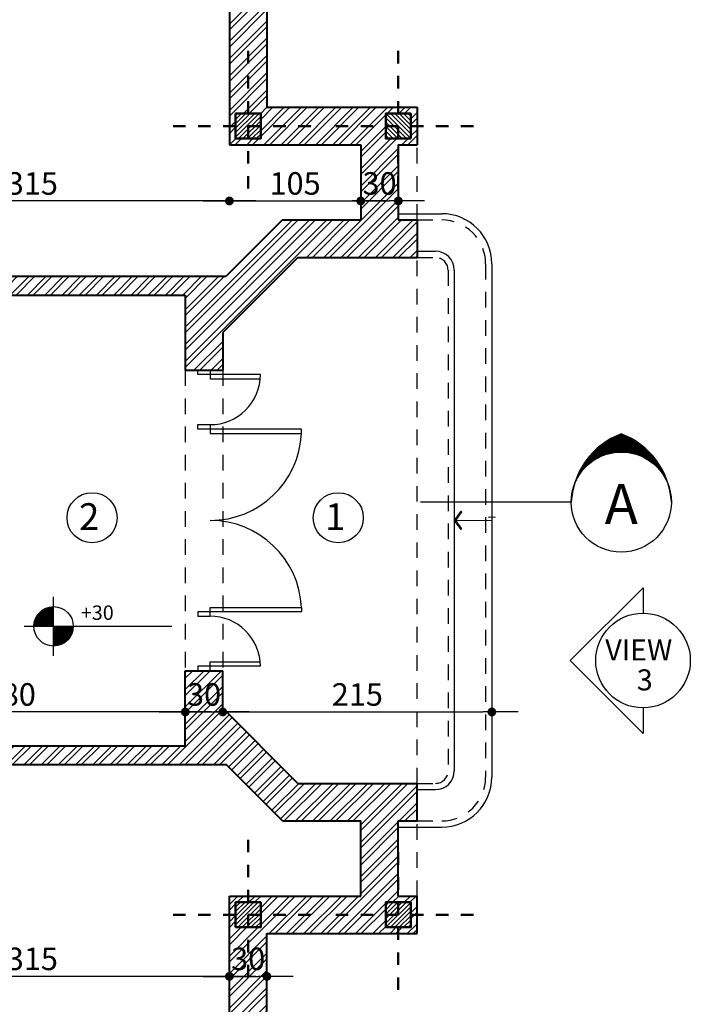
# Model space of a CAD drawing. Units: inches. Extents: x 3 to 133, y -95 to 34.
# Drawn here: x 34 to 40, y 15 to 23 of the extents above; entities that cross this region are included whole.
import ezdxf
from ezdxf.enums import TextEntityAlignment as Align

# ---------------------------------------------------------------- set-up
doc = ezdxf.new("R2010")
doc.units = ezdxf.units.IN
doc.header["$MEASUREMENT"] = 0
doc.linetypes.add('CENTER2', pattern=[1.125, 0.75, -0.125, 0.125, -0.125])
doc.linetypes.add('HIDDEN2', pattern=[0.1875, 0.125, -0.0625])
doc.layers.get('DEFPOINTS').update_dxf_attribs({"lineweight": 18})
for name, color, linetype, lineweight in [('1', 1, 'Continuous', 18), ('3', 3, 'Continuous', 30), ('4', 4, 'Continuous', 40), ('5', 5, 'Continuous', 50), ('B', 1, 'Continuous', 18)]:
    doc.layers.add(name, color=color, linetype=linetype, lineweight=lineweight)
for name, color, linetype in [('8', 8, 'Continuous'), ('COD', 8, 'Continuous'), ('di', 9, 'Continuous'), ('DOOR', 9, 'Continuous'), ('H1', 1, 'HIDDEN2'), ('TEXT', 2, 'Continuous')]:
    doc.layers.add(name, color=color, linetype=linetype)
doc.styles.add('Arial', font='arial.ttf', dxfattribs={"width": 0.8})
doc.styles.add('rmmg', font='rmmg.shx', dxfattribs={"width": 0.8})
doc.styles.add('ROMAND', font='romand', dxfattribs={"height": 0.3})
doc.styles.add('ROMANS', font='romans.shx')
doc.styles.add('ROMANT', font='romant')
doc.dimstyles.new('1-100in', dxfattribs={"dimtxt": 0.18, "dimasz": 0.07, "dimexe": 0.09, "dimexo": 0.09, "dimgap": 0.05, "dimtad": 1, "dimdec": 4, "dimlfac": 100, "dimzin": 12, "dimdsep": 46, "dimtxsty": 'rmmg', "dimblk": 'DOT1', "dimcen": 0.09, "dimclrd": 256, "dimclre": 256, "dimclrt": 2, "dimazin": 0, "dimtfac": 1, "dimtdec": 4, "dimtmove": 1, "dimatfit": 3, "dimldrblk": 'DOT1', "dimfxl": 1, "dimtolj": 1, "dimtzin": 0, "dimarcsym": 0})

# ---------------------------------------------------------------- blocks, each defined once
blk = doc.blocks.new('DOT1')
at = {"color": 0, "linetype": 'ByBlock'}
blk.add_line((3, 0), (-1, 0), dxfattribs=at)
at = {"color": 0, "linetype": 'ByBlock', "const_width": 0.5}
blk.add_lwpolyline([(-0.25, 0, 1), (0.25, 0, 1)], format="xyb", close=True, dxfattribs=at)
blk = doc.blocks.new('*D4')
at = {"layer": 'DEFPOINTS', "color": 0}
for p in [(32.769, 21.1309), (32.769, 21.1309), (35.919, 21.1309)]:
    blk.add_point(p, dxfattribs=at)
at = {"layer": 'di', "lineweight": -2}
blk.add_line((35.849, 21.1309), (32.839, 21.1309), dxfattribs=at)
at = {"layer": 'di', "lineweight": -2, "xscale": 0.07, "yscale": 0.07, "zscale": 0.07}
for p, rotation in [((32.769, 21.1309), 179.9999999999992), ((35.919, 21.1309), 359.9999999999991)]:
    blk.add_blockref('DOT1', p, dxfattribs=dict(at, rotation=rotation))
at = {"layer": 'di', "color": 2, "insert": (34.344, 21.2709), "char_height": 0.18, "attachment_point": 5, "style": 'rmmg'}
blk.add_mtext('\\A1;315', dxfattribs=at)
blk = doc.blocks.new('COL')
at = {"layer": '8'}
h = blk.add_hatch(dxfattribs=at)
h.set_pattern_fill('ANSI31', color=256, scale=2, style=0)
h.set_pattern_definition([(45, (-144.35852, -494.46227), (-0.1767767, 0.1767767), [])])
h.paths.add_polyline_path([(-1, -1), (1, -1), (1, 1), (-1, 1)])
at = {"color": 1, "linetype": 'CENTER2'}
for p, q in [((0, 6), (0, -6)), ((-6, 0), (6, 0))]:
    blk.add_line(p, q, dxfattribs=at)
blk.add_lwpolyline([(-1, -1), (1, -1), (1, 1), (-1, 1)], close=True)
blk = doc.blocks.new('*D147')
at = {"layer": 'DEFPOINTS', "color": 0}
for p in [(36.969, 21.1309), (37.269, 21.1309), (37.269, 21.1309)]:
    blk.add_point(p, dxfattribs=at)
at = {"layer": 'di', "lineweight": -2}
blk.add_line((37.039, 21.1309), (37.199, 21.1309), dxfattribs=at)
at = {"layer": 'di', "lineweight": -2, "xscale": 0.07, "yscale": 0.07, "zscale": 0.07, "rotation": 180}
blk.add_blockref('DOT1', (36.969, 21.1309), dxfattribs=at)
at = {"layer": 'di', "lineweight": -2, "xscale": 0.07, "yscale": 0.07, "zscale": 0.07}
blk.add_blockref('DOT1', (37.269, 21.1309), dxfattribs=at)
at = {"layer": 'di', "color": 2, "insert": (37.119, 21.2709), "char_height": 0.18, "attachment_point": 5, "style": 'rmmg'}
blk.add_mtext('\\A1;30', dxfattribs=at)
blk = doc.blocks.new('*D148')
at = {"layer": 'DEFPOINTS', "color": 0}
for p in [(35.919, 21.1309), (36.969, 21.1309), (36.969, 21.1309)]:
    blk.add_point(p, dxfattribs=at)
at = {"layer": 'di', "lineweight": -2}
blk.add_line((35.989, 21.1309), (36.899, 21.1309), dxfattribs=at)
at = {"layer": 'di', "lineweight": -2, "xscale": 0.07, "yscale": 0.07, "zscale": 0.07, "rotation": 180}
blk.add_blockref('DOT1', (35.919, 21.1309), dxfattribs=at)
at = {"layer": 'di', "lineweight": -2, "xscale": 0.07, "yscale": 0.07, "zscale": 0.07}
blk.add_blockref('DOT1', (36.969, 21.1309), dxfattribs=at)
at = {"layer": 'di', "color": 2, "insert": (36.444, 21.2709), "char_height": 0.18, "attachment_point": 5, "style": 'rmmg'}
blk.add_mtext('\\A1;105', dxfattribs=at)
blk = doc.blocks.new('*D152')
at = {"layer": 'DEFPOINTS', "color": 0}
for p in [(32.769, 17.0491), (32.769, 17.0491), (35.5664, 17.0491)]:
    blk.add_point(p, dxfattribs=at)
at = {"layer": 'di', "lineweight": -2}
blk.add_line((35.4964, 17.0491), (32.839, 17.0491), dxfattribs=at)
at = {"layer": 'di', "lineweight": -2, "xscale": 0.07, "yscale": 0.07, "zscale": 0.07}
for p, rotation in [((32.769, 17.0491), 180.0000000000059), ((35.5664, 17.0491), 5.915300000000001e-12)]:
    blk.add_blockref('DOT1', p, dxfattribs=dict(at, rotation=rotation))
at = {"layer": 'di', "color": 2, "insert": (34.1677, 17.1891), "char_height": 0.18, "attachment_point": 5, "style": 'rmmg'}
blk.add_mtext('\\A1;280', dxfattribs=at)
blk = doc.blocks.new('*D155')
at = {"layer": 'DEFPOINTS', "color": 0}
for p in [(35.5664, 17.0189), (35.8664, 17.0491), (35.8664, 17.0491)]:
    blk.add_point(p, dxfattribs=at)
at = {"layer": 'di', "lineweight": -2}
for p, q in [((35.5664, 17.1089), (35.5664, 17.1391)), ((35.6364, 17.0491), (35.7964, 17.0491))]:
    blk.add_line(p, q, dxfattribs=at)
at = {"layer": 'di', "lineweight": -2, "xscale": 0.07, "yscale": 0.07, "zscale": 0.07, "rotation": 180}
blk.add_blockref('DOT1', (35.5664, 17.0491), dxfattribs=at)
at = {"layer": 'di', "lineweight": -2, "xscale": 0.07, "yscale": 0.07, "zscale": 0.07}
blk.add_blockref('DOT1', (35.8664, 17.0491), dxfattribs=at)
at = {"layer": 'di', "color": 2, "insert": (35.7164, 17.1891), "char_height": 0.18, "attachment_point": 5, "style": 'rmmg'}
blk.add_mtext('\\A1;30', dxfattribs=at)
blk = doc.blocks.new('*D156')
at = {"layer": 'DEFPOINTS', "color": 0}
for p in [(35.8664, 17.0491), (38.0164, 17.0491), (38.0164, 17.0491)]:
    blk.add_point(p, dxfattribs=at)
at = {"layer": 'di', "lineweight": -2}
blk.add_line((35.9364, 17.0491), (37.9464, 17.0491), dxfattribs=at)
at = {"layer": 'di', "lineweight": -2, "xscale": 0.07, "yscale": 0.07, "zscale": 0.07, "rotation": 180}
blk.add_blockref('DOT1', (35.8664, 17.0491), dxfattribs=at)
at = {"layer": 'di', "lineweight": -2, "xscale": 0.07, "yscale": 0.07, "zscale": 0.07}
blk.add_blockref('DOT1', (38.0164, 17.0491), dxfattribs=at)
at = {"layer": 'di', "color": 2, "insert": (36.9414, 17.1891), "char_height": 0.18, "attachment_point": 5, "style": 'rmmg'}
blk.add_mtext('\\A1;215', dxfattribs=at)
blk = doc.blocks.new('*D159')
at = {"layer": 'DEFPOINTS', "color": 0}
for p in [(32.769, 14.9374), (32.769, 14.9374), (35.919, 14.9374)]:
    blk.add_point(p, dxfattribs=at)
at = {"layer": 'di', "lineweight": -2}
blk.add_line((35.849, 14.9374), (32.839, 14.9374), dxfattribs=at)
at = {"layer": 'di', "lineweight": -2, "xscale": 0.07, "yscale": 0.07, "zscale": 0.07}
for p, rotation in [((32.769, 14.9374), 179.9999999999992), ((35.919, 14.9374), 359.9999999999991)]:
    blk.add_blockref('DOT1', p, dxfattribs=dict(at, rotation=rotation))
at = {"layer": 'di', "color": 2, "insert": (34.344, 15.0774), "char_height": 0.18, "attachment_point": 5, "style": 'rmmg'}
blk.add_mtext('\\A1;315', dxfattribs=at)
blk = doc.blocks.new('*D157')
at = {"layer": 'DEFPOINTS', "color": 0}
for p in [(35.919, 14.9374), (36.219, 14.9374), (36.219, 14.9374)]:
    blk.add_point(p, dxfattribs=at)
at = {"layer": 'di', "lineweight": -2}
blk.add_line((35.989, 14.9374), (36.149, 14.9374), dxfattribs=at)
at = {"layer": 'di', "lineweight": -2, "xscale": 0.07, "yscale": 0.07, "zscale": 0.07, "rotation": 180}
blk.add_blockref('DOT1', (35.919, 14.9374), dxfattribs=at)
at = {"layer": 'di', "lineweight": -2, "xscale": 0.07, "yscale": 0.07, "zscale": 0.07}
blk.add_blockref('DOT1', (36.219, 14.9374), dxfattribs=at)
at = {"layer": 'di', "color": 2, "insert": (36.069, 15.0774), "char_height": 0.18, "attachment_point": 5, "style": 'rmmg'}
blk.add_mtext('\\A1;30', dxfattribs=at)
blk = doc.blocks.new('NIVO')
for p, q in [((0, -4.5), (0, 4.5)), ((-4.5, 0), (18, 0))]:
    blk.add_line(p, q)
at = {"const_width": 3, "flags": 128}
for points in [[(0, 1.5, 0.414214), (-1.5, 0, 1)], [(0, -1.5, 0.414214), (1.5, 0, 1)]]:
    blk.add_lwpolyline(points, format="xyb", dxfattribs=at)
blk.add_circle((0, 0), 3)
at = {"color": 2, "style": 'ROMANS', "flags": 4}
blk.add_attdef('%%P00.00', (4.15, 0.98), '', height=2.2, dxfattribs=at)
blk = doc.blocks.new('*X189')
at = {"color": 0}
for p, q in [((1118.91, 691.3), (1123.11, 695.51)), ((1118.96, 691.4), (1123.01, 695.46)), ((1119, 691.51), (1122.91, 695.41)), ((1119.06, 691.61), (1122.8, 695.36)), ((1120.02, 692.36), (1123.21, 695.55)), ((1120.31, 692.6), (1123.3, 695.59)), ((1120.51, 692.74), (1123.39, 695.63)), ((1120.67, 692.85), (1123.48, 695.66)), ((1120.81, 692.94), (1123.57, 695.7)), ((1120.94, 693.01), (1123.65, 695.73)), ((1121.06, 693.08), (1123.69, 695.72)), ((1121.17, 693.14), (1123.73, 695.7)), ((1121.27, 693.19), (1123.77, 695.69)), ((1121.37, 693.24), (1123.81, 695.67)), ((1121.47, 693.28), (1123.84, 695.66)), ((1121.56, 693.32), (1123.88, 695.64)), ((1121.65, 693.35), (1123.92, 695.62)), ((1121.73, 693.39), (1123.96, 695.61)), ((1121.82, 693.42), (1123.99, 695.59)), ((1121.9, 693.44), (1124.03, 695.58)), ((1121.98, 693.47), (1124.07, 695.56)), ((1122.05, 693.49), (1124.1, 695.55)), ((1122.13, 693.52), (1124.14, 695.53)), ((1122.2, 693.54), (1124.18, 695.51)), ((1122.27, 693.56), (1124.21, 695.5)), ((1122.35, 693.57), (1124.25, 695.48)), ((1122.41, 693.59), (1124.29, 695.46)), ((1122.48, 693.61), (1124.32, 695.44)), ((1122.55, 693.62), (1124.36, 695.43)), ((1122.62, 693.63), (1124.39, 695.41)), ((1122.68, 693.64), (1124.43, 695.39)), ((1122.75, 693.66), (1124.47, 695.38)), ((1122.81, 693.67), (1124.5, 695.36)), ((1122.87, 693.68), (1124.54, 695.34)), ((1119.11, 691.72), (1122.69, 695.3)), ((1119.17, 691.83), (1122.58, 695.24)), ((1119.24, 691.95), (1122.46, 695.17)), ((1119.31, 692.08), (1122.34, 695.1)), ((1119.39, 692.21), (1122.2, 695.02)), ((1119.48, 692.35), (1122.06, 694.93)), ((1119.58, 692.51), (1121.91, 694.83)), ((1119.7, 692.68), (1121.74, 694.72)), ((1119.84, 692.87), (1121.54, 694.57)), ((1120.03, 693.11), (1121.3, 694.39)), ((1122.93, 693.68), (1124.57, 695.32)), ((1122.99, 693.69), (1124.61, 695.3)), ((1123.05, 693.7), (1124.64, 695.29)), ((1123.11, 693.7), (1124.67, 695.27)), ((1123.17, 693.71), (1124.71, 695.25)), ((1123.23, 693.71), (1124.74, 695.23)), ((1123.29, 693.72), (1124.78, 695.21)), ((1123.34, 693.72), (1124.81, 695.19)), ((1123.4, 693.72), (1124.85, 695.17)), ((1123.45, 693.73), (1124.88, 695.15)), ((1123.51, 693.73), (1124.91, 695.13)), ((1123.56, 693.73), (1124.95, 695.11)), ((1123.62, 693.73), (1124.98, 695.09)), ((1123.67, 693.73), (1125.01, 695.07)), ((1123.72, 693.73), (1125.05, 695.06)), ((1123.77, 693.73), (1125.08, 695.04)), ((1123.83, 693.73), (1125.11, 695.01)), ((1123.88, 693.73), (1125.15, 694.99)), ((1123.93, 693.72), (1125.18, 694.97)), ((1123.98, 693.72), (1125.21, 694.95)), ((1124.03, 693.72), (1125.24, 694.93)), ((1124.08, 693.71), (1125.28, 694.91)), ((1124.13, 693.71), (1125.31, 694.89)), ((1124.17, 693.71), (1125.34, 694.87)), ((1124.22, 693.7), (1125.37, 694.85)), ((1124.27, 693.7), (1125.4, 694.83)), ((1124.32, 693.69), (1125.43, 694.81)), ((1124.37, 693.68), (1125.47, 694.79)), ((1124.41, 693.68), (1125.5, 694.76)), ((1124.46, 693.67), (1125.53, 694.74)), ((1124.5, 693.66), (1125.56, 694.72)), ((1124.55, 693.66), (1125.59, 694.7)), ((1124.6, 693.65), (1125.62, 694.68)), ((1124.64, 693.64), (1125.65, 694.65)), ((1124.69, 693.63), (1125.68, 694.63)), ((1124.73, 693.62), (1125.71, 694.61)), ((1124.77, 693.62), (1125.74, 694.59)), ((1124.82, 693.61), (1125.77, 694.56)), ((1124.86, 693.6), (1125.81, 694.54)), ((1124.9, 693.59), (1125.84, 694.52)), ((1124.95, 693.58), (1125.87, 694.49)), ((1124.99, 693.57), (1125.89, 694.47)), ((1125.03, 693.55), (1125.92, 694.45)), ((1125.07, 693.54), (1125.95, 694.42)), ((1125.12, 693.53), (1125.98, 694.4)), ((1125.16, 693.52), (1126.01, 694.38)), ((1125.2, 693.51), (1126.04, 694.35)), ((1125.24, 693.5), (1126.07, 694.33)), ((1125.28, 693.48), (1126.1, 694.31)), ((1125.32, 693.47), (1126.13, 694.28)), ((1125.36, 693.46), (1126.16, 694.26)), ((1120.34, 693.48), (1120.94, 694.08)), ((1125.4, 693.45), (1126.19, 694.23)), ((1125.44, 693.43), (1126.22, 694.21)), ((1125.48, 693.42), (1126.24, 694.18)), ((1125.52, 693.4), (1126.27, 694.16)), ((1125.56, 693.39), (1126.3, 694.13)), ((1125.6, 693.38), (1126.33, 694.11)), ((1125.63, 693.36), (1126.36, 694.08)), ((1125.67, 693.35), (1126.38, 694.06)), ((1125.71, 693.33), (1126.41, 694.03)), ((1125.75, 693.32), (1126.44, 694.01)), ((1125.78, 693.3), (1126.47, 693.98)), ((1125.82, 693.28), (1126.49, 693.96)), ((1125.86, 693.27), (1126.52, 693.93)), ((1125.9, 693.25), (1126.55, 693.9)), ((1125.93, 693.24), (1126.58, 693.88)), ((1125.97, 693.22), (1126.6, 693.85)), ((1126, 693.2), (1126.63, 693.83)), ((1126.04, 693.19), (1126.66, 693.8)), ((1126.08, 693.17), (1126.68, 693.77)), ((1126.11, 693.15), (1126.71, 693.75)), ((1126.15, 693.13), (1126.73, 693.72)), ((1126.18, 693.11), (1126.76, 693.69)), ((1126.22, 693.1), (1126.79, 693.67)), ((1126.25, 693.08), (1126.81, 693.64)), ((1126.29, 693.06), (1126.84, 693.61)), ((1126.32, 693.04), (1126.86, 693.58)), ((1126.35, 693.02), (1126.89, 693.56)), ((1126.39, 693), (1126.92, 693.53)), ((1126.42, 692.98), (1126.94, 693.5)), ((1126.45, 692.96), (1126.97, 693.47)), ((1126.49, 692.94), (1126.99, 693.45)), ((1126.52, 692.92), (1127.02, 693.42)), ((1126.55, 692.9), (1127.04, 693.39)), ((1126.59, 692.88), (1127.07, 693.36)), ((1126.62, 692.86), (1127.09, 693.33)), ((1126.65, 692.84), (1127.12, 693.31)), ((1126.68, 692.82), (1127.14, 693.28)), ((1126.71, 692.8), (1127.16, 693.25)), ((1126.75, 692.78), (1127.19, 693.22)), ((1126.78, 692.76), (1127.21, 693.19)), ((1126.81, 692.73), (1127.24, 693.16)), ((1126.84, 692.71), (1127.26, 693.13)), ((1126.87, 692.69), (1127.28, 693.1)), ((1126.9, 692.67), (1127.31, 693.07)), ((1126.93, 692.65), (1127.33, 693.04)), ((1126.96, 692.62), (1127.35, 693.01)), ((1126.99, 692.6), (1127.38, 692.98)), ((1127.02, 692.58), (1127.4, 692.95)), ((1127.05, 692.55), (1127.42, 692.92)), ((1127.08, 692.53), (1127.45, 692.89)), ((1127.11, 692.51), (1127.47, 692.86)), ((1127.14, 692.48), (1127.49, 692.83)), ((1127.17, 692.46), (1127.51, 692.8)), ((1127.2, 692.43), (1127.54, 692.77)), ((1127.23, 692.41), (1127.56, 692.74)), ((1127.26, 692.39), (1127.58, 692.71)), ((1127.28, 692.36), (1127.6, 692.68)), ((1127.31, 692.34), (1127.62, 692.65)), ((1127.34, 692.31), (1127.65, 692.62)), ((1127.37, 692.29), (1127.67, 692.59)), ((1127.4, 692.26), (1127.69, 692.55)), ((1127.42, 692.23), (1127.71, 692.52)), ((1127.45, 692.21), (1127.73, 692.49)), ((1127.48, 692.18), (1127.75, 692.46)), ((1127.5, 692.16), (1127.77, 692.43)), ((1127.53, 692.13), (1127.8, 692.39)), ((1127.56, 692.1), (1127.82, 692.36)), ((1127.58, 692.08), (1127.84, 692.33)), ((1127.61, 692.05), (1127.86, 692.3)), ((1127.64, 692.02), (1127.88, 692.27)), ((1127.66, 692), (1127.9, 692.23)), ((1127.69, 691.97), (1127.92, 692.2)), ((1127.71, 691.94), (1127.94, 692.17)), ((1127.74, 691.91), (1127.96, 692.13)), ((1127.76, 691.88), (1127.98, 692.1)), ((1118.72, 690.85), (1118.94, 691.07)), ((1118.75, 690.93), (1119.03, 691.21)), ((1118.79, 691.02), (1119.14, 691.37)), ((1118.82, 691.11), (1119.28, 691.57)), ((1118.87, 691.21), (1119.53, 691.87)), ((1127.79, 691.86), (1128, 692.07)), ((1127.81, 691.83), (1128.02, 692.03)), ((1127.84, 691.8), (1128.04, 692)), ((1127.86, 691.77), (1128.06, 691.97)), ((1127.89, 691.74), (1128.08, 691.93)), ((1127.91, 691.71), (1128.09, 691.9)), ((1127.93, 691.68), (1128.11, 691.86)), ((1127.96, 691.65), (1128.13, 691.83)), ((1127.98, 691.62), (1128.15, 691.79)), ((1128, 691.59), (1128.17, 691.76)), ((1128.03, 691.56), (1128.19, 691.73)), ((1128.05, 691.53), (1128.21, 691.69)), ((1128.07, 691.5), (1128.22, 691.66)), ((1128.09, 691.47), (1128.24, 691.62)), ((1128.12, 691.44), (1128.26, 691.59)), ((1128.14, 691.41), (1128.28, 691.55)), ((1128.16, 691.38), (1128.29, 691.51)), ((1128.18, 691.35), (1128.31, 691.48)), ((1128.2, 691.32), (1128.33, 691.44)), ((1128.23, 691.29), (1128.35, 691.41)), ((1128.25, 691.25), (1128.36, 691.37)), ((1128.27, 691.22), (1128.38, 691.34)), ((1128.29, 691.19), (1128.4, 691.3)), ((1128.31, 691.16), (1128.41, 691.26)), ((1128.33, 691.12), (1128.43, 691.23)), ((1128.35, 691.09), (1128.45, 691.19)), ((1128.37, 691.06), (1128.46, 691.15)), ((1128.39, 691.03), (1128.48, 691.11)), ((1128.41, 690.99), (1128.49, 691.08)), ((1128.43, 690.96), (1128.51, 691.04)), ((1128.45, 690.92), (1128.53, 691)), ((1118.43, 689.98), (1118.44, 689.99)), ((1118.45, 690.05), (1118.47, 690.07)), ((1118.47, 690.12), (1118.5, 690.15)), ((1118.49, 690.2), (1118.53, 690.24)), ((1118.52, 690.28), (1118.57, 690.32)), ((1118.54, 690.35), (1118.6, 690.42)), ((1118.57, 690.43), (1118.65, 690.51)), ((1118.59, 690.51), (1118.69, 690.61)), ((1118.62, 690.59), (1118.75, 690.72)), ((1118.65, 690.68), (1118.8, 690.83)), ((1118.68, 690.76), (1118.87, 690.94)), ((1128.47, 690.89), (1128.54, 690.97)), ((1128.48, 690.86), (1128.56, 690.93)), ((1128.5, 690.82), (1128.57, 690.89)), ((1128.52, 690.79), (1128.59, 690.85)), ((1128.54, 690.75), (1128.6, 690.81)), ((1128.56, 690.72), (1128.62, 690.77)), ((1128.58, 690.68), (1128.63, 690.74)), ((1128.59, 690.65), (1128.64, 690.7)), ((1128.61, 690.61), (1128.66, 690.66)), ((1128.63, 690.57), (1128.67, 690.62)), ((1128.64, 690.54), (1128.69, 690.58)), ((1128.66, 690.5), (1128.7, 690.54)), ((1128.68, 690.47), (1128.71, 690.5)), ((1128.69, 690.43), (1128.73, 690.46)), ((1128.71, 690.39), (1128.74, 690.42)), ((1128.73, 690.35), (1128.75, 690.38)), ((1128.74, 690.32), (1128.77, 690.34)), ((1128.76, 690.28), (1128.78, 690.3)), ((1128.77, 690.24), (1128.79, 690.26)), ((1128.79, 690.2), (1128.8, 690.22)), ((1128.8, 690.16), (1128.82, 690.18)), ((1128.81, 690.13), (1128.83, 690.14)), ((1128.83, 690.09), (1128.84, 690.1)), ((1128.84, 690.05), (1128.85, 690.06))]:
    blk.add_line(p, q, dxfattribs=at)

msp = doc.modelspace()

# ---------------------------------------------------------------- hatches: boundary and pattern name
at = {"layer": '1'}
h = msp.add_hatch(color=256, dxfattribs=at)
h.paths.add_polyline_path([(37.7163746, 18.5792202), (37.7287032, 18.5792202), (37.7770179, 18.511498), (37.7688477, 18.5056692)])
h.paths.add_polyline_path([(37.7287032, 18.5792202), (37.7163746, 18.5792202), (37.7688477, 18.6527713), (37.7770179, 18.6469425)])
at = {"layer": '8'}
h = msp.add_hatch(dxfattribs=at)
h.set_pattern_fill('ANSI32', color=256, scale=0.26, style=0)
h.paths.add_polyline_path([(32.7690062, 15.4292202), (32.7190062, 15.4292202), (32.7190062, 15.3292202), (32.6190062, 15.3292202), (32.6190062, 14.8292202), (32.6190062, 13.4792202), (32.4690062, 13.4792202), (32.4690062, 11.2292202), (32.5190062, 11.2292202), (32.5190062, 11.3292202), (32.7190062, 11.3292202), (32.7190062, 11.1292202), (32.6190062, 11.1292202), (32.6190062, 11.0792202), (33.3690062, 11.0792202), (33.3690062, 10.8792202), (33.4090062, 10.8792202), (33.4090062, 10.9292202), (33.6290062, 10.9292202), (33.6290062, 10.8792202), (33.6690062, 10.8792202), (33.6690062, 11.3792202), (32.7690062, 11.3792202)])
h.paths.add_polyline_path([(27.9690062, 25.7823425), (27.9690062, 26.0792202), (27.6690062, 26.0792202), (27.6690062, 25.9292202), (26.9940062, 25.2542202), (26.3190062, 25.9292202), (25.8190062, 25.9292202), (25.8190062, 25.8292202), (25.7190062, 25.8292202), (25.7190062, 25.8049562), (25.9537519, 25.5702105), (26.1658839, 25.7823425), (26.855313, 25.0929134), (26.643181, 24.8807814), (26.855313, 24.6686494), (26.9260237, 24.73936)])
h.paths.add_polyline_path([(15.2190062, 26.5292202), (15.0690062, 26.5292202), (15.0690062, 26.0792202), (14.6190062, 26.0792202), (14.6190062, 25.9292202), (15.1190062, 25.9292202), (15.1190062, 26.0292202), (15.2190062, 26.0292202)])
h.paths.add_polyline_path([(15.3690062, 26.5292202), (15.2190062, 26.5292202), (15.2190062, 26.0292202), (15.3190062, 26.0292202), (15.3190062, 25.9292202), (15.8190062, 25.9292202), (15.8190062, 26.0792202), (15.3690062, 26.0792202)])
h.paths.add_polyline_path([(15.8190062, 25.9292202), (15.3190062, 25.9292202), (15.3190062, 25.8292202), (15.2190062, 25.8292202), (15.2190062, 25.3292202), (15.3690062, 25.3292202), (15.3690062, 25.7792202), (15.8190062, 25.7792202)])
h.paths.add_polyline_path([(15.1190062, 25.9292202), (14.6190062, 25.9292202), (14.6190062, 25.7792202), (15.0690062, 25.7792202), (15.0690062, 25.3292202), (15.2190062, 25.3292202), (15.2190062, 25.8292202), (15.1190062, 25.8292202)])
h.paths.add_polyline_path([(17.4690062, 25.9292202), (17.4690062, 26.0792202), (17.1690062, 26.0792202), (17.1690062, 25.7792202), (17.1721285, 25.7792202), (18.2826994, 24.6686494), (18.4948314, 24.8807814), (18.2826994, 25.0929134), (18.9721285, 25.7823425), (19.1842606, 25.5702105), (19.4190062, 25.8049562), (19.4190062, 25.8292202), (19.3190062, 25.8292202), (19.3190062, 25.9292202), (18.8190062, 25.9292202), (18.1440062, 25.2542202)])
h.paths.add_polyline_path([(19.3190062, 26.0292202), (19.4190062, 26.0292202), (19.4190062, 26.2292202), (19.2690062, 26.0792202), (18.8190062, 26.0792202), (18.8190062, 25.9292202), (19.3190062, 25.9292202)])
h.paths.add_polyline_path([(19.7993363, 26.1852863), (19.5872043, 26.3974183), (19.4190062, 26.2292202), (19.4190062, 26.0292202), (19.5190062, 26.0292202), (19.5190062, 25.9292202), (19.5432703, 25.9292202)])
h.paths.add_polyline_path([(21.386153, 26.1852863), (21.1740209, 26.3974183), (20.980087, 26.2034843), (20.786153, 26.3974183), (20.5740209, 26.1852863), (20.980087, 25.7792202)])
h.paths.add_polyline_path([(22.9750722, 26.1852863), (22.7629402, 26.3974183), (22.5690062, 26.2034843), (22.3750722, 26.3974183), (22.1629402, 26.1852863), (22.5690062, 25.7792202)])
h.paths.add_polyline_path([(24.5639915, 26.1852863), (24.3518595, 26.3974183), (24.1579255, 26.2034843), (23.9639915, 26.3974183), (23.7518595, 26.1852863), (24.1579255, 25.7792202)])
h.paths.add_polyline_path([(25.7190062, 26.2292202), (25.5508082, 26.3974183), (25.3386761, 26.1852863), (25.5947422, 25.9292202), (25.6190062, 25.9292202), (25.6190062, 26.0292202), (25.7190062, 26.0292202)])
h.paths.add_polyline_path([(26.3190062, 26.0792202), (25.8690062, 26.0792202), (25.7190062, 26.2292202), (25.7190062, 26.0292202), (25.8190062, 26.0292202), (25.8190062, 25.9292202), (26.3190062, 25.9292202)])
h.paths.add_polyline_path([(29.8190062, 25.9292202), (29.3190062, 25.9292202), (29.3190062, 25.7792202), (29.7690062, 25.7792202), (29.7690062, 25.3292202), (29.9190062, 25.3292202), (29.9190062, 25.8292202), (29.8190062, 25.8292202)])
h.paths.add_polyline_path([(29.8190062, 26.0292202), (29.9190062, 26.0292202), (29.9190062, 26.5292202), (29.7690062, 26.5292202), (29.7690062, 26.0792202), (29.3190062, 26.0792202), (29.3190062, 25.9292202), (29.8190062, 25.9292202)])
h.paths.add_polyline_path([(30.0690062, 26.5292202), (29.9190062, 26.5292202), (29.9190062, 26.0292202), (30.0190062, 26.0292202), (30.0190062, 25.9292202), (30.5190062, 25.9292202), (30.5190062, 26.0792202), (30.0690062, 26.0792202)])
h.paths.add_polyline_path([(30.0690062, 25.7792202), (30.5190062, 25.7792202), (30.5190062, 25.9292202), (30.0190062, 25.9292202), (30.0190062, 25.8292202), (29.9190062, 25.8292202), (29.9190062, 25.3292202), (30.0690062, 25.3292202)])
h.paths.add_polyline_path([(30.0690062, 23.9792202), (29.7721285, 23.9792202), (28.6584353, 22.8655271), (28.8705674, 22.653395), (29.0826994, 22.8655271), (29.7721285, 22.1760979), (29.5599965, 21.9639659), (29.7690062, 21.7549562), (29.7690062, 21.7292202), (29.8190062, 21.7292202), (29.8190062, 21.8292202), (29.9190062, 21.8292202), (29.9190062, 22.3292202), (29.2440062, 23.0042202), (29.9190062, 23.6792202), (30.0690062, 23.6792202)])
h.paths.add_polyline_path([(29.9190062, 21.6292202), (29.8190062, 21.6292202), (29.8190062, 21.7292202), (29.7690062, 21.7292202), (29.7690062, 21.5792202), (29.9190062, 21.5792202)])
h.paths.add_polyline_path([(31.7190062, 20.5292202), (29.7690062, 20.5292202), (29.7690062, 19.7792202), (29.7940062, 19.7792202), (29.7940062, 19.7792219), (29.8940062, 19.7792219), (29.8940062, 19.7792202), (29.9190062, 19.7792202), (29.9190062, 20.3792202), (31.7190062, 20.3792202)])
h.paths.add_polyline_path([(29.9190062, 17.3792202), (29.7690062, 17.3792202), (29.7690062, 15.4292202), (29.8190062, 15.4292202), (29.8190062, 15.5292202), (29.9190062, 15.5292202), (29.9190062, 16.0292202)])
h.paths.add_polyline_path([(29.9190062, 15.3292202), (29.8190062, 15.3292202), (29.8190062, 15.4292202), (29.7690062, 15.4292202), (29.7690062, 15.4034843), (29.5599965, 15.1944746), (29.7721285, 14.9823425), (29.0826994, 14.2929134), (28.8705674, 14.5050455), (28.6584353, 14.2929134), (28.729146, 14.2222027), (29.7721285, 13.1792202), (30.0690062, 13.1792202), (30.0690062, 13.4792202), (29.9190062, 13.4792202), (29.2440062, 14.1542202), (29.9190062, 14.8292202)])
h.paths.add_polyline_path([(30.5190062, 11.2292202), (30.0190062, 11.2292202), (30.0190062, 11.1292202), (29.9190062, 11.1292202), (29.9190062, 10.6292202), (30.0690062, 10.6292202), (30.0690062, 11.0792202), (30.5190062, 11.0792202)])
h.paths.add_polyline_path([(29.8190062, 11.2292202), (29.3190062, 11.2292202), (29.3190062, 11.0792202), (29.7690062, 11.0792202), (29.7690062, 10.6292202), (29.9190062, 10.6292202), (29.9190062, 11.1292202), (29.8190062, 11.1292202)])
h.paths.add_polyline_path([(29.8190062, 11.3292202), (29.9190062, 11.3292202), (29.9190062, 11.8292202), (29.7690062, 11.8292202), (29.7690062, 11.3792202), (29.3190062, 11.3792202), (29.3190062, 11.2292202), (29.8190062, 11.2292202)])
h.paths.add_polyline_path([(30.0690062, 11.8292202), (29.9190062, 11.8292202), (29.9190062, 11.3292202), (30.0190062, 11.3292202), (30.0190062, 11.2292202), (30.5190062, 11.2292202), (30.5190062, 11.3792202), (30.0690062, 11.3792202)])
h.paths.add_polyline_path([(26.855313, 12.4897911), (26.643181, 12.2776591), (26.855313, 12.0655271), (26.1658839, 11.3760979), (25.9537519, 11.58823), (25.7190062, 11.3534843), (25.7190062, 11.3292202), (25.8190062, 11.3292202), (25.8190062, 11.2292202), (26.3190062, 11.2292202), (26.9940062, 11.9042202), (27.6690062, 11.2292202), (27.6690062, 11.0792202), (27.9690062, 11.0792202), (27.9690062, 11.3760979)], flags=17)
h.paths.add_polyline_path([(25.7190062, 11.1292202), (25.6190062, 11.1292202), (25.6190062, 11.2292202), (25.5947422, 11.2292202), (25.3386761, 10.9731542), (25.5508082, 10.7610222), (25.7190062, 10.9292202)])
h.paths.add_polyline_path([(26.3190062, 11.2292202), (25.8190062, 11.2292202), (25.8190062, 11.1292202), (25.7190062, 11.1292202), (25.7190062, 10.9292202), (25.8690062, 11.0792202), (26.3190062, 11.0792202)])
h.paths.add_polyline_path([(26.9940062, 11.9042202), (27.6690062, 11.2292202), (27.6690062, 11.0792202), (27.9690062, 11.0792202), (27.9690062, 11.3792202), (27.9658839, 11.3792202), (26.855313, 12.4897911), (26.643181, 12.2776591), (26.855313, 12.0655271), (26.1658839, 11.3760979), (25.9537519, 11.58823), (25.7190062, 11.3534843), (25.7190062, 11.3292202), (25.8190062, 11.3292202), (25.8190062, 11.2292202), (26.3190062, 11.2292202)], flags=17)
h.paths.add_polyline_path([(24.1579255, 11.3792202), (23.7518595, 10.9731542), (23.9639915, 10.7610222), (24.1579255, 10.9549562), (24.3518595, 10.7610222), (24.5639915, 10.9731542)])
h.paths.add_polyline_path([(22.5690062, 11.3792202), (22.1629402, 10.9731542), (22.3750722, 10.7610222), (22.5690062, 10.9549562), (22.7629402, 10.7610222), (22.9750722, 10.9731542)])
h.paths.add_polyline_path([(20.980087, 11.3792202), (20.5740209, 10.9731542), (20.786153, 10.7610222), (20.980087, 10.9549562), (21.1740209, 10.7610222), (21.386153, 10.9731542)])
h.paths.add_polyline_path([(19.5432703, 11.2292202), (19.5190062, 11.2292202), (19.5190062, 11.1292202), (19.4190062, 11.1292202), (19.4190062, 10.9292202), (19.5872043, 10.7610222), (19.7993363, 10.9731542)])
h.paths.add_polyline_path([(19.3190062, 11.2292202), (19.1434489, 11.2292202), (19.1312275, 11.2169989), (19.1190062, 11.2292202), (18.8190062, 11.2292202), (18.8190062, 11.0792202), (19.2690062, 11.0792202), (19.4190062, 10.9292202), (19.4190062, 11.1292202), (19.3190062, 11.1292202)])
h.paths.add_polyline_path([(19.3190062, 11.3292202), (19.4190062, 11.3292202), (19.4190062, 11.3534843), (19.3433596, 11.429131), (19.1434489, 11.2292202), (19.3190062, 11.2292202)])
h.paths.add_polyline_path([(18.7069635, 12.0655271), (18.4948314, 12.2776591), (18.3887654, 12.1715931), (18.1766334, 12.1715931), (18.0705674, 12.2776591), (17.1721285, 11.3792202), (16.2112898, 11.3792202), (15.3690062, 12.2215038), (15.3690062, 13.1823425), (16.2674451, 14.0807814), (16.1613791, 14.1868474), (16.1613791, 14.3989794), (16.2674451, 14.5050455), (16.055313, 14.7171775), (15.843181, 14.5050455), (15.2190062, 15.1292202), (15.2190062, 14.8292202), (15.8940062, 14.1542202), (15.2190062, 13.4792202), (15.0690062, 13.4792202), (15.0690062, 11.3792202), (14.6190062, 11.3792202), (14.6190062, 11.2292202), (15.1190062, 11.2292202), (15.1190062, 11.3292202), (15.3190062, 11.3292202), (15.3190062, 11.1292202), (15.2190062, 11.1292202), (15.2190062, 10.6292202), (15.3690062, 10.6292202), (15.3690062, 11.0792202), (17.4690062, 11.0792202), (17.4690062, 11.2292202), (18.1440062, 11.9042202), (18.8190062, 11.2292202), (19.1190062, 11.2292202), (18.4948314, 11.853395)])
h.paths.add_polyline_path([(15.9991577, 11.3792202), (15.3690062, 11.3792202), (15.3690062, 12.0093718)], flags=16)
h.paths.add_polyline_path([(15.1190062, 11.2292202), (14.6190062, 11.2292202), (14.6190062, 11.0792202), (15.0690062, 11.0792202), (15.0690062, 10.6292202), (15.2190062, 10.6292202), (15.2190062, 11.1292202), (15.1190062, 11.1292202)])
h.paths.add_polyline_path([(15.2190062, 15.5534843), (14.9629402, 15.8095503), (14.7508082, 15.5974183), (14.9190062, 15.4292202), (15.1190062, 15.4292202), (15.1190062, 15.5292202), (15.2190062, 15.5292202)])
h.paths.add_polyline_path([(15.4189169, 15.3535736), (15.3432703, 15.4292202), (15.3190062, 15.4292202), (15.3190062, 15.3292202), (15.2190062, 15.3292202), (15.2190062, 15.1536629)])
h.paths.add_polyline_path([(15.1190062, 15.4292202), (14.9190062, 15.4292202), (15.0690062, 15.2792202), (15.0690062, 14.8292202), (15.2190062, 14.8292202), (15.2190062, 15.1292202), (15.2067849, 15.1414416), (15.2190062, 15.1536629), (15.2190062, 15.3292202), (15.1190062, 15.3292202)])
h.paths.add_polyline_path([(15.3690062, 16.990301), (14.9629402, 17.396367), (14.7508082, 17.184235), (14.9447422, 16.990301), (14.7508082, 16.796367), (14.9629402, 16.584235)])
h.paths.add_polyline_path([(14.9629402, 18.9852863), (14.7508082, 18.7731542), (14.9447422, 18.5792202), (14.7508082, 18.3852863), (14.9629402, 18.1731542), (15.3690062, 18.5792202)])
h.paths.add_polyline_path([(15.3690062, 20.1681395), (14.9629402, 20.5742055), (14.7508082, 20.3620735), (14.9447422, 20.1681395), (14.7508082, 19.9742055), (14.9629402, 19.7620735)])
h.paths.add_polyline_path([(15.2190062, 21.6049562), (15.2190062, 21.6292202), (15.1190062, 21.6292202), (15.1190062, 21.7292202), (14.9190062, 21.7292202), (14.7508082, 21.5610222), (14.9629402, 21.3488902)])
h.paths.add_polyline_path([(15.2190062, 22.3292202), (15.0690062, 22.3292202), (15.0690062, 21.8792202), (14.9190062, 21.7292202), (15.1190062, 21.7292202), (15.1190062, 21.8292202), (15.2190062, 21.8292202)])
h.paths.add_polyline_path([(15.3658839, 22.1760979), (16.055313, 22.8655271), (16.2674451, 22.653395), (16.4795771, 22.8655271), (16.4088664, 22.9362377), (15.3690062, 23.9760979), (15.3690062, 23.9792202), (15.0690062, 23.9792202), (15.0690062, 23.6792202), (15.2190062, 23.6792202), (15.8940062, 23.0042202), (15.2190062, 22.3292202), (15.2190062, 21.8292202), (15.3190062, 21.8292202), (15.3190062, 21.7292202), (15.3432703, 21.7292202), (15.578016, 21.9639659)])
h.paths.add_polyline_path([(32.6190062, 11.1292202), (32.5190062, 11.1292202), (32.5190062, 11.2292202), (32.4690062, 11.2292202), (32.4690062, 11.0792202), (32.6190062, 11.0792202)], flags=16)
h.paths.add_polyline_path([(35.9690062, 11.3292202), (36.1690062, 11.3292202), (36.1690062, 11.2292202), (36.2190062, 11.2292202), (36.2190062, 12.1700097), (36.4190062, 12.1700097), (36.4190062, 12.2100097), (36.3690062, 12.2100097), (36.3690062, 12.4300097), (36.4190062, 12.4300097), (36.4190062, 12.4700097), (35.9190062, 12.4700097), (35.9190062, 11.3792202), (35.0190062, 11.3792202), (35.0190062, 10.8792202), (35.0590062, 10.8792202), (35.0590062, 10.9292202), (35.2790062, 10.9292202), (35.2790062, 10.8792202), (35.3190062, 10.8792202), (35.3190062, 11.0792202), (36.0690062, 11.0792202), (36.0690062, 11.1292202), (35.9690062, 11.1292202)])
h.paths.add_polyline_path([(36.2190062, 11.2292202), (36.1690062, 11.2292202), (36.1690062, 11.1292202), (36.0690062, 11.1292202), (36.0690062, 11.0792202), (36.2190062, 11.0792202)], flags=17)
h.paths.add_polyline_path([(36.2190062, 15.2792202), (37.2690062, 15.2792202), (37.2690062, 15.3292202), (37.1690062, 15.3292202), (37.1690062, 15.4292202), (36.6690062, 15.4292202), (36.1690062, 15.4292202), (36.1690062, 15.3292202), (35.9690062, 15.3292202), (35.9690062, 15.4292202), (35.9190062, 15.4292202), (35.9190062, 13.8200097), (36.4190062, 13.8200097), (36.4190062, 13.8600097), (36.3690062, 13.8600097), (36.3690062, 14.0800097), (36.4190062, 14.0800097), (36.4190062, 14.1200097), (36.2190062, 14.1200097)])
h.paths.add_polyline_path([(36.0690062, 15.5792202), (35.9190062, 15.5792202), (35.9190062, 15.4292202), (35.9690062, 15.4292202), (35.9690062, 15.5292202), (36.0690062, 15.5292202)], flags=17)
h.paths.add_polyline_path([(37.1690062, 15.5292202), (37.2690062, 15.5292202), (37.2690062, 16.0292202), (37.2690062, 16.1792202), (37.4190062, 16.1792202), (37.4190062, 16.4792202), (36.4663746, 16.4792202), (35.8663746, 17.0792202), (35.8663746, 17.3792202), (35.5663746, 17.3792202), (35.5663746, 16.7792202), (33.6690062, 16.7792202), (33.6690062, 16.6292202), (35.8921106, 16.6292202), (36.3421106, 16.1792202), (36.9690062, 16.1792202), (36.9690062, 15.5792202), (36.0690062, 15.5792202), (36.0690062, 15.5292202), (36.1690062, 15.5292202), (36.1690062, 15.4292202), (36.6690062, 15.4292202), (37.1690062, 15.4292202)])
h.paths.add_polyline_path([(37.4190062, 15.5792202), (37.2690062, 15.5792202), (37.2690062, 15.5292202), (37.3690062, 15.5292202), (37.3690062, 15.4292202), (37.4190062, 15.4292202)])
h.paths.add_polyline_path([(37.4190062, 15.4292202), (37.3690062, 15.4292202), (37.3690062, 15.3292202), (37.2690062, 15.3292202), (37.2690062, 15.2792202), (37.4190062, 15.2792202)])
h.paths.add_polyline_path([(32.7690062, 17.3792202), (32.6190062, 17.3792202), (32.6190062, 15.5292202), (32.7190062, 15.5292202), (32.7190062, 15.4292202), (32.7690062, 15.4292202)])
h.paths.add_polyline_path([(32.7690062, 21.7292202), (32.7190062, 21.7292202), (32.7190062, 21.6292202), (32.6190062, 21.6292202), (32.6190062, 21.1292202), (32.6190062, 19.7792202), (32.7690062, 19.7792202)])
h.paths.add_polyline_path([(32.7690062, 25.7792202), (33.6690062, 25.7792202), (33.6690062, 26.2792202), (33.6290062, 26.2792202), (33.6290062, 26.2292202), (33.4090062, 26.2292202), (33.4090062, 26.2792202), (33.3690062, 26.2792202), (33.3690062, 26.0792202), (32.6190062, 26.0792202), (32.6190062, 26.0292202), (32.7190062, 26.0292202), (32.7190062, 25.8292202), (32.5190062, 25.8292202), (32.5190062, 25.9292202), (32.4690062, 25.9292202), (32.4690062, 23.6792202), (32.6190062, 23.6792202), (32.6190062, 21.8292202), (32.7190062, 21.8292202), (32.7190062, 21.7292202), (32.7690062, 21.7292202)])
h.paths.add_polyline_path([(36.4663746, 20.6792202), (37.4190062, 20.6792202), (37.4190062, 20.9792202), (37.2690062, 20.9792202), (37.2690062, 21.5792202), (37.2690062, 21.6292202), (37.1690062, 21.6292202), (37.1690062, 21.7292202), (36.6690062, 21.7292202), (36.1690062, 21.7292202), (36.1690062, 21.6292202), (36.0690062, 21.6292202), (36.0690062, 21.5792202), (36.9690062, 21.5792202), (36.9690062, 20.9792202), (36.3421106, 20.9792202), (35.8921106, 20.5292202), (33.6690062, 20.5292202), (33.6690062, 20.3792202), (35.5663746, 20.3792202), (35.5663746, 19.7792202), (35.6663746, 19.7792202), (35.6663746, 19.7792219), (35.7663746, 19.7792219), (35.7663746, 19.7792202), (35.8663746, 19.7792202), (35.8663746, 20.0792202)])
h.paths.add_polyline_path([(37.4190062, 21.8792202), (37.2690062, 21.8792202), (37.2690062, 21.8292202), (37.3690062, 21.8292202), (37.3690062, 21.7292202), (37.4190062, 21.7292202)])
h.paths.add_polyline_path([(37.4190062, 21.7292202), (37.3690062, 21.7292202), (37.3690062, 21.6292202), (37.2690062, 21.6292202), (37.2690062, 21.5792202), (37.4190062, 21.5792202)])
h.paths.add_polyline_path([(37.1690062, 21.8292202), (37.2690062, 21.8292202), (37.2690062, 21.8792202), (36.2190062, 21.8792202), (36.2190062, 23.0384308), (36.4190062, 23.0384308), (36.4190062, 23.0784308), (36.3690062, 23.0784308), (36.3690062, 23.2984308), (36.4190062, 23.2984308), (36.4190062, 23.3384308), (35.9190062, 23.3384308), (35.9190062, 21.7292202), (35.9690062, 21.7292202), (35.9690062, 21.8292202), (36.1690062, 21.8292202), (36.1690062, 21.7292202), (36.6690062, 21.7292202), (37.1690062, 21.7292202)])
h.paths.add_polyline_path([(36.0690062, 21.6292202), (35.9690062, 21.6292202), (35.9690062, 21.7292202), (35.9190062, 21.7292202), (35.9190062, 21.5792202), (36.0690062, 21.5792202)], flags=16)
h.paths.add_polyline_path([(36.4190062, 24.9884308), (36.2190062, 24.9884308), (36.2190062, 25.9292202), (36.1690062, 25.9292202), (36.1690062, 25.8292202), (35.9690062, 25.8292202), (35.9690062, 26.0292202), (36.0690062, 26.0292202), (36.0690062, 26.0792202), (35.3190062, 26.0792202), (35.3190062, 26.2792202), (35.2790062, 26.2792202), (35.2790062, 26.2292202), (35.0590062, 26.2292202), (35.0590062, 26.2792202), (35.0190062, 26.2792202), (35.0190062, 25.7792202), (35.9190062, 25.7792202), (35.9190062, 24.6884308), (36.4190062, 24.6884308), (36.4190062, 24.7284308), (36.3690062, 24.7284308), (36.3690062, 24.9484308), (36.4190062, 24.9484308)])
h.paths.add_polyline_path([(36.2190062, 26.0792202), (36.0690062, 26.0792202), (36.0690062, 26.0292202), (36.1690062, 26.0292202), (36.1690062, 25.9292202), (36.2190062, 25.9292202)], flags=17)
h.paths.add_polyline_path([(32.6190062, 26.0792202), (32.4690062, 26.0792202), (32.4690062, 25.9292202), (32.5190062, 25.9292202), (32.5190062, 26.0292202), (32.6190062, 26.0292202)], flags=16)

# ---------------------------------------------------------------- linework, layer by layer
at = {"color": 6}
msp.add_line((38.6509235, 18.7257016), (37.445469, 18.7257016), dxfattribs=at)
at = {"color": 3}
msp.add_lwpolyline([(39.4509235, 18.7257016, 0.297428304), (39.0509235, 19.2711562, 0.297428304), (38.6509235, 18.7257016)], format="xyb", dxfattribs=at)
msp.add_circle((39.0509235, 18.7257016), 0.4, dxfattribs=at)
at = {"layer": '1'}
for p, q in [((37.7163746, 18.5792202), (37.7688477, 18.6527713)), ((37.7287032, 18.5792202), (37.7770179, 18.6469425)), ((37.7770179, 18.6469425), (37.7688477, 18.6527713)), ((38.0163746, 18.5792202), (37.7163746, 18.5792202)), ((37.7163746, 18.5792202), (37.7688477, 18.5056692)), ((37.7287032, 18.5792202), (37.7770179, 18.511498)), ((37.988237, 18.6041611), (38.0456173, 18.6041611)), ((37.7770179, 18.511498), (37.7688477, 18.5056692))]:
    msp.add_line(p, q, dxfattribs=at)
at = {"layer": '3'}
for p, q in [((37.2690062, 21.0292202), (37.6163746, 21.0292202)), ((37.4190062, 20.7292202), (37.5663746, 20.7292202)), ((38.0163746, 20.6292202), (38.0163746, 16.5292202)), ((37.7163746, 20.5792202), (37.7163746, 16.5792202)), ((37.4190062, 16.4292202), (37.5663746, 16.4292202)), ((37.2690062, 16.1292202), (37.6163746, 16.1292202))]:
    msp.add_line(p, q, dxfattribs=at)
for centre, radius, start, end in [((37.6163746, 20.6292202), 0.4, 0, 90), ((37.5663746, 20.5792202), 0.15, 360, 90), ((37.5663746, 16.5792202), 0.15, 270, 360), ((37.6163746, 16.5292202), 0.4, 270, 360)]:
    msp.add_arc(centre, radius, start, end, dxfattribs=at)
at = {"layer": '4'}
for p, q in [((35.9190062, 23.3384308), (35.9190062, 21.5792202)), ((36.2190062, 23.0384308), (36.2190062, 21.8792202)), ((36.2190062, 21.8792202), (37.4190062, 21.8792202)), ((37.4190062, 21.8792202), (37.4190062, 21.5792202)), ((35.9190062, 21.5792202), (36.9690062, 21.5792202)), ((36.9690062, 21.5792202), (36.9690062, 20.9792202)), ((37.2690062, 21.5792202), (37.4190062, 21.5792202)), ((37.2690062, 21.5792202), (37.2690062, 20.9792202)), ((36.3421106, 20.9792202), (35.8921106, 20.5292202)), ((36.3421106, 20.9792202), (36.9690062, 20.9792202)), ((37.2690062, 20.9792202), (37.4190062, 20.9792202)), ((37.4190062, 20.9792202), (37.4190062, 20.6792202)), ((36.4663746, 20.6792202), (35.8663746, 20.0792202)), ((36.4663746, 20.6792202), (37.4190062, 20.6792202)), ((33.6690062, 20.5292202), (35.8921106, 20.5292202)), ((33.6690062, 20.3792202), (35.5663746, 20.3792202)), ((35.5663746, 20.3792202), (35.5663746, 19.7792202)), ((35.8663746, 20.0792202), (35.8663746, 19.7792202)), ((35.5663746, 19.7792202), (35.8663746, 19.7792202)), ((35.5663746, 16.7792202), (35.5663746, 17.3792202)), ((35.5663746, 17.3792202), (35.8663746, 17.3792202)), ((35.8663746, 17.0792202), (35.8663746, 17.3792202)), ((36.4663746, 16.4792202), (35.8663746, 17.0792202)), ((33.6690062, 16.7792202), (35.5663746, 16.7792202)), ((33.6690062, 16.6292202), (35.8921106, 16.6292202)), ((36.3421106, 16.1792202), (35.8921106, 16.6292202)), ((36.4663746, 16.4792202), (37.4190062, 16.4792202)), ((37.4190062, 16.1792202), (37.4190062, 16.4792202)), ((36.3421106, 16.1792202), (36.9690062, 16.1792202)), ((36.9690062, 15.5792202), (36.9690062, 16.1792202)), ((37.2690062, 16.1792202), (37.4190062, 16.1792202)), ((37.2690062, 15.5792202), (37.2690062, 16.1792202)), ((35.9190062, 13.8200097), (35.9190062, 15.5792202)), ((35.9190062, 15.5792202), (36.9690062, 15.5792202)), ((37.2690062, 15.5792202), (37.4190062, 15.5792202)), ((37.4190062, 15.2792202), (37.4190062, 15.5792202)), ((36.2190062, 15.2792202), (37.4190062, 15.2792202)), ((36.2190062, 14.1200097), (36.2190062, 15.2792202))]:
    msp.add_line(p, q, dxfattribs=at)
at = {"layer": 'COD', "color": 2}
msp.add_lwpolyline([(39.2246512, 17.0822548), (39.2246512, 16.8786399), (38.6430363, 17.4602548), (39.2246512, 18.0418697), (39.2246512, 17.8382548)], dxfattribs=at)
msp.add_circle((39.2246512, 17.4602548), 0.378, dxfattribs=at)
at = {"layer": 'DOOR'}
for points in [[(35.6663746, 19.7442219), (35.6663746, 19.7792219), (35.7663746, 19.7792219), (35.7663746, 19.7442219)], [(35.7660165, 19.3442211), (35.7660165, 19.3092211), (35.6660165, 19.3092211), (35.6660165, 19.3442211)], [(36.495177, 19.3092211), (35.7660165, 19.3092211), (35.7660165, 19.2742211), (36.495177, 19.2742211)], [(36.495177, 17.8492211), (35.7660165, 17.8492211), (35.7660165, 17.8842211), (36.495177, 17.8842211)], [(35.7660165, 17.8142211), (35.7660165, 17.8492211), (35.6660165, 17.8492211), (35.6660165, 17.8142211)], [(35.6663746, 17.4142202), (35.6663746, 17.3792202), (35.7663746, 17.3792202), (35.7663746, 17.4142202)]]:
    msp.add_lwpolyline(points, close=True, dxfattribs=at)
for points in [[(36.1665163, 19.7442219), (35.7663746, 19.7442219), (35.7663746, 19.7092219), (36.164963, 19.7092219)], [(36.1665163, 17.4142202), (35.7663746, 17.4142202), (35.7663746, 17.4492202), (36.164963, 17.4492202)]]:
    msp.add_lwpolyline(points, dxfattribs=at)
for centre, radius, start, end in [((35.7662862, 19.7444502), 0.4002302, 269.91438284, 359.96731939), ((35.7660165, 19.3092211), 0.73, 270, 357.25188852), ((35.7660165, 17.8492211), 0.73, 2.74811148, 90), ((35.7662862, 17.413992), 0.4002302, 0.03268061, 90.08561716)]:
    msp.add_arc(centre, radius, start, end, dxfattribs=at)
at = {"layer": 'H1'}
for p, q in [((37.4190062, 15.5792202), (37.4190062, 21.5792202)), ((37.4190062, 20.9792202), (37.6163746, 20.9792202)), ((37.4190062, 20.6792202), (37.5663746, 20.6792202)), ((37.9663746, 20.6292202), (37.9663746, 16.5292202)), ((37.6663746, 20.5792202), (37.6663746, 16.5792202)), ((35.5663746, 19.7792202), (35.5663746, 17.3792202)), ((35.8663746, 19.7792202), (35.8663746, 17.3792202)), ((37.4190062, 16.4792202), (37.5663746, 16.4792202)), ((37.4190062, 16.1792202), (37.6163746, 16.1792202))]:
    msp.add_line(p, q, dxfattribs=at)
for centre, radius, start, end in [((37.6163746, 20.6292202), 0.35, 0, 90), ((37.5663746, 20.5792202), 0.1, 360, 90), ((37.5663746, 16.5792202), 0.1, 270, 360), ((37.6163746, 16.5292202), 0.35, 270, 360)]:
    msp.add_arc(centre, radius, start, end, dxfattribs=at)
at = {"layer": 'TEXT'}
for centre in [(34.8212753, 18.6008782), (36.7891402, 18.6008782)]:
    msp.add_circle(centre, 0.2, dxfattribs=at)

# ---------------------------------------------------------------- block references
at = {"color": 8, "xscale": 0.0727272727272634, "yscale": 0.0727272727272634, "zscale": 0.0727272727272738}
msp.add_blockref('*X189', (-42.6692019, -31.3274484), dxfattribs=at)
at = {"layer": '5', "yscale": 0.0999999999999943, "zscale": 0.1}
for p, xscale in [((36.0690062, 21.7292202), 0.1000000000000227), ((37.2690062, 21.7292202), -0.1000000000000227), ((36.0690062, 15.4292202), 0.1000000000000227)]:
    msp.add_blockref('COL', p, dxfattribs=dict(at, xscale=xscale))
at = {"layer": '5', "xscale": 0.1000000000000227, "yscale": 0.0999999999999943, "zscale": 0.1, "rotation": 180}
msp.add_blockref('COL', (37.2690062, 15.4292202), dxfattribs=at)
at = {"layer": 'COD', "xscale": 0.0525000000000091, "yscale": 0.0525000000000091, "zscale": 0.0525}
msp.add_blockref('NIVO', (34.5142296, 17.7334251), dxfattribs=at).add_auto_attribs({'%%P00.00': '+30'})

# ---------------------------------------------------------------- texts
at = {"color": 3, "style": 'Arial', "flags": 4}
msp.add_attdef('A', text='A', height=0.32, dxfattribs=at).set_placement((39.0509235, 18.7098034), align=Align.MIDDLE_CENTER)
at = {"layer": 'B', "style": 'ROMANT'}
msp.add_text('%%UVIEW', height=0.168, dxfattribs=at).set_placement((38.9229009, 17.4606027))
msp.add_attdef('3', text='1', height=0.168, dxfattribs=at).set_placement((39.2388196, 17.2839132), align=Align.MIDDLE)
at = {"layer": 'TEXT', "style": 'ROMAND'}
for s, p in [('2', (34.7174636, 18.5028744)), ('1', (36.6853285, 18.5028744))]:
    msp.add_text(s, height=0.21375, dxfattribs=at).set_placement(p)

# ---------------------------------------------------------------- dimensions: what is measured, and where the dimension line sits
at = {"layer": 'di'}
for p1, p2, picture, middle in [((35.9190062, 21.130862), (32.7690062, 21.130862), '*D4', (34.3440062, 21.270862)), ((35.9190062, 14.9373902), (32.7690062, 14.9373902), '*D159', (34.3440062, 15.0773902))]:
    dim = msp.add_aligned_dim(p1=p1, p2=p2, distance=0, dimstyle='1-100in', dxfattribs=at)
    dim.commit()
    dim.dimension.update_dxf_attribs({"geometry": picture, "text_midpoint": middle})
for base, p1, p2, picture, middle in [((36.9690062, 21.130862), (35.9190062, 21.130862), (36.9690062, 21.130862), '*D148', (36.4440062, 21.270862)), ((38.0163746, 17.049083), (35.8663746, 17.049083), (38.0163746, 17.049083), '*D156', (36.9413746, 17.189083))]:
    dim = msp.add_linear_dim(base=base, p1=p1, p2=p2, dimstyle='1-100in', dxfattribs=at)
    dim.commit()
    dim.dimension.update_dxf_attribs({"geometry": picture, "text_midpoint": middle})
for base, p1, p2, picture, middle in [((37.2690062, 21.130862), (36.9690062, 21.130862), (37.2690062, 21.130862), '*D147', (37.1190062, 21.130862)), ((35.8663746, 17.049083), (35.5663746, 17.0189457), (35.8663746, 17.049083), '*D155', (35.7163746, 17.049083)), ((36.2190062, 14.9373902), (35.9190062, 14.9373902), (36.2190062, 14.9373902), '*D157', (36.0690062, 14.9373902))]:
    dim = msp.add_linear_dim(base=base, p1=p1, p2=p2, dimstyle='1-100in', dxfattribs=at)
    dim.commit()
    dim.dimension.update_dxf_attribs({"geometry": picture, "text_midpoint": middle, "dimtype": 160})
dim = msp.add_aligned_dim(p1=(35.5663746, 17.049083), p2=(32.7690062, 17.049083), distance=0, text='280', dimstyle='1-100in', dxfattribs=at)
dim.commit()
dim.dimension.update_dxf_attribs({"geometry": '*D152', "text_midpoint": (34.1676904, 17.189083)})

doc.saveas('drawing.dxf')
